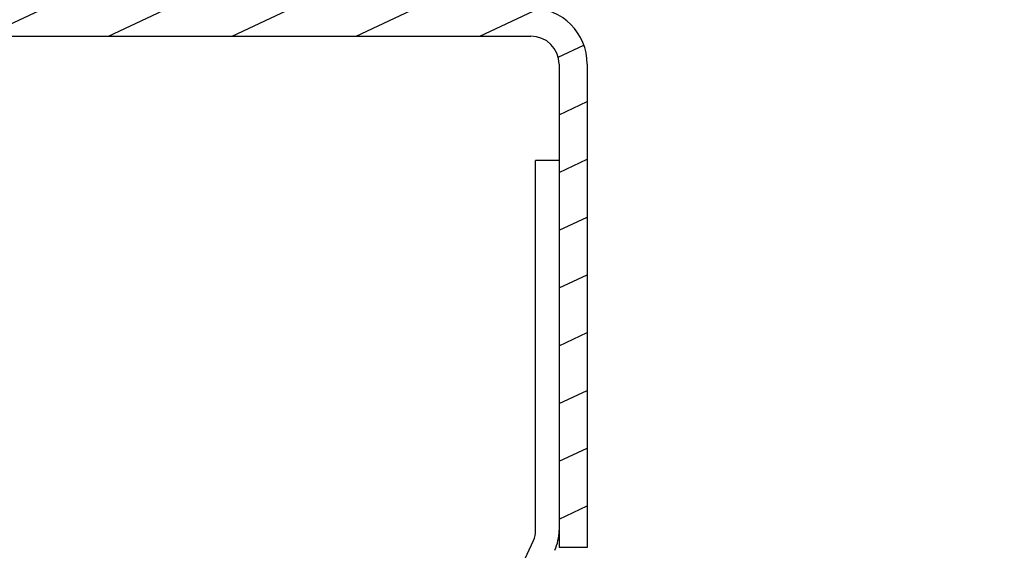
# Model space of a CAD drawing. Units: millimetres. Extents: x -2183 to 3660, y -1211 to 4520.
# Drawn here: x -2161 to -2119, y 1767 to 1790 of the extents above; entities that cross this region are included whole.
import ezdxf

# ---------------------------------------------------------------- set-up
doc = ezdxf.new("R2010")
doc.units = ezdxf.units.MM
doc.header["$LTSCALE"] = 19.36
doc.layers.get('0').update_dxf_attribs({"linetype": 'CONTINUOUS'})

msp = doc.modelspace()

# ---------------------------------------------------------------- hatches: boundary and pattern name
at = {"linetype": 'Continuous'}
h = msp.add_hatch(dxfattribs=at)
h.set_pattern_fill('DEFAULT__55', color=2, scale=2.232198, angle=205, style=0, pattern_type=0)
h.set_pattern_definition([(205, (0, 0), (0.9433676, -2.0230584), [])])
edge = h.paths.add_edge_path()
edge.add_line((-2160.444, 1809.319), (-2168.044, 1809.319))
edge.add_line((-2160.444, 1808.119), (-2160.444, 1809.319))
edge.add_line((-2160.444, 1808.119), (-2168.044, 1808.119))
edge.add_arc((-2168.044, 1806.919), 1.2, 450, 540, ccw=False)
edge.add_line((-2169.244, 1806.919), (-2169.244, 1791.719))
edge.add_arc((-2168.044, 1791.719), 1.2, 540, 630, ccw=False)
edge.add_line((-2168.044, 1790.519), (-2139.644, 1790.519))
edge.add_arc((-2139.644, 1788.119), 2.4, 0, 90)
edge.add_line((-2137.244, 1788.119), (-2137.244, 1767.519))
edge.add_line((-2137.244, 1767.519), (-2138.444, 1767.519))
edge.add_line((-2138.444, 1788.119), (-2138.444, 1767.519))
edge.add_arc((-2139.644, 1788.119), 1.2, 0, 90)
edge.add_line((-2168.044, 1789.319), (-2139.644, 1789.319))
edge.add_arc((-2168.044, 1791.719), 2.4, 540, 630, ccw=False)
edge.add_line((-2170.444, 1806.919), (-2170.444, 1791.719))
edge.add_arc((-2168.044, 1806.919), 2.4, 450, 540, ccw=False)
h = msp.add_hatch(dxfattribs=at)
h.set_pattern_fill('B', color=2, scale=23.431799, angle=285, style=0, pattern_type=0)
h.set_pattern_definition([(285, (0, 0), (22.63338, 6.0646), [])])
edge = h.paths.add_edge_path()
edge.add_line((-2161.256, 1721.242), (-2139.537, 1767.819))
edge.add_arc((-2140.444, 1768.241), 1, 335, 360, ccw=False)
edge.add_line((-2139.444, 1768.241), (-2139.444, 1784.019))
edge.add_line((-2138.444, 1784.019), (-2139.444, 1784.019))
edge.add_line((-2138.444, 1768.241), (-2138.444, 1784.019))
edge.add_arc((-2140.444, 1768.241), 2, 335, 360, ccw=False)
edge.add_line((-2160.35, 1720.82), (-2138.631, 1767.396))
edge.add_arc((-2159.444, 1720.397), 1, 155, 180)
edge.add_line((-2160.444, 1485.552), (-2160.444, 1720.397))
edge.add_arc((-2159.444, 1485.552), 1, 180, 245)
edge.add_line((-2139.423, 1475.113), (-2159.866, 1484.646))
edge.add_arc((-2139, 1476.019), 1, 245, 270)
edge.add_line((-2119.444, 1475.019), (-2139, 1475.019))
edge.add_line((-2119.444, 1475.019), (-2119.444, 1474.019))
edge.add_line((-2119.444, 1474.019), (-2139, 1474.019))
edge.add_arc((-2139, 1476.019), 2, 245, 270)
edge.add_line((-2139.846, 1474.207), (-2160.289, 1483.74))
edge.add_arc((-2159.444, 1485.552), 2, 180, 245)
edge.add_line((-2161.444, 1485.552), (-2161.444, 1720.397))
edge.add_arc((-2159.444, 1720.397), 2, 155, 180)

# ---------------------------------------------------------------- linework, layer by layer
at = {"color": 7, "linetype": 'Continuous'}
for p, q in [((-2168.044, 1789.319), (-2139.644, 1789.319)), ((-2138.444, 1788.119), (-2138.444, 1767.519)), ((-2137.244, 1788.119), (-2137.244, 1767.519)), ((-2138.444, 1784.019), (-2139.444, 1784.019)), ((-2139.444, 1768.241), (-2139.444, 1784.019)), ((-2161.256, 1721.242), (-2139.537, 1767.819)), ((-2137.244, 1767.519), (-2138.444, 1767.519))]:
    msp.add_line(p, q, dxfattribs=at)
for centre, radius, start, end in [((-2139.644, 1788.119), 2.4, 0, 90), ((-2139.644, 1788.119), 1.2, 0, 90), ((-2140.444, 1768.241), 1, 335, 360), ((-2140.444, 1768.241), 2, 335, 360)]:
    msp.add_arc(centre, radius, start, end, dxfattribs=at)

doc.saveas('drawing.dxf')
